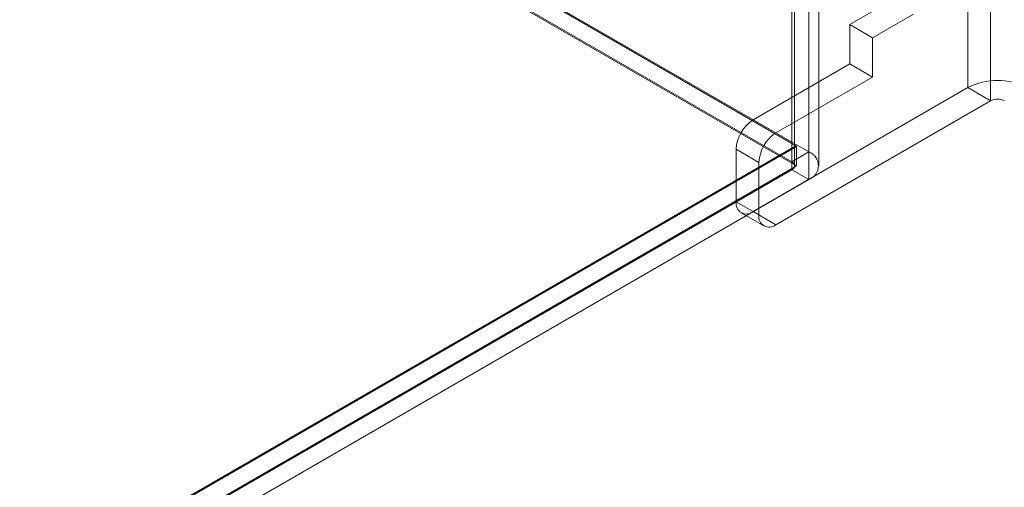
# Model space of a CAD drawing. Units: millimetres. Extents: x 63 to 4291, y 73 to 3057.
# Drawn here: x 4064 to 4126, y 2004 to 2033 of the extents above; entities that cross this region are included whole.
import ezdxf

# ---------------------------------------------------------------- set-up
doc = ezdxf.new("R2010")
doc.units = ezdxf.units.MM
doc.header["$LTSCALE"] = 2

msp = doc.modelspace()

# ---------------------------------------------------------------- linework, layer by layer
at = {"color": 7, "linetype": 'Continuous', "lineweight": 18}
for p, q in [((4113.444, 2024.927), (4113.444, 2514.851)), ((4112.383, 2024.314), (4112.383, 2514.239)), ((4112.383, 2023.824), (4112.383, 2513.749)), ((4112.559, 2024.069), (4112.559, 2513.994)), ((4114.059, 2024.069), (4114.059, 2513.994)), ((4113.444, 2023.212), (4113.444, 2513.137)), ((3549.273, 2350.534), (4112.637, 2025.311)), ((3549.243, 2349.326), (4112.666, 2024.069)), ((3550.728, 2349.775), (4113.444, 2024.927)), ((4112.383, 2024.314), (3549.668, 2349.163)), ((4123.343, 2028.927), (4123.343, 2063.222)), ((4124.757, 2062.405), (4124.757, 2028.111)), ((4118.535, 2034.317), (4115.989, 2032.847)), ((4119.949, 2033.5), (4117.404, 2032.031)), ((4115.989, 2032.847), (4117.404, 2032.031)), ((4115.989, 2030.398), (4115.989, 2032.847)), ((4117.404, 2029.581), (4117.404, 2032.031)), ((4109.979, 2026.928), (4115.989, 2030.398)), ((4117.404, 2029.581), (4115.989, 2030.398)), ((4111.393, 2026.111), (4117.404, 2029.581)), ((4123.343, 2028.927), (4109.979, 2021.212)), ((4124.757, 2028.111), (4123.343, 2028.927)), ((4124.757, 2028.111), (4111.393, 2020.396)), ((4109.979, 2026.928), (4111.393, 2026.111)), ((4112.666, 2025.26), (3918.636, 1913.249)), ((4112.637, 2025.311), (3919.667, 1913.912)), ((4112.666, 2025.26), (4112.637, 2025.311)), ((4112.666, 2024.069), (4112.666, 2025.26)), ((4108.918, 2025.091), (4108.918, 2021.824)), ((4110.332, 2024.274), (4108.918, 2025.091)), ((4112.383, 2024.314), (4113.444, 2024.927)), ((4112.666, 2024.069), (3918.636, 1912.058)), ((4110.332, 2021.008), (4110.332, 2024.274)), ((4112.383, 2023.824), (3918.707, 1912.017)), ((4112.383, 2023.824), (4113.444, 2023.212)), ((3919.767, 1911.405), (4113.444, 2023.212)), ((4108.918, 2021.824), (4110.332, 2021.008)), ((4109.229, 2021.138), (4110.643, 2020.321)), ((4111.393, 2020.396), (4109.979, 2021.212))]:
    msp.add_line(p, q, dxfattribs=at)
for centre, radius, start, end in [((4125.182, 2025.388), 3.988, 62.54603, 117.45397), ((4125.182, 2027.292), 0.922, 62.60967, 117.39033), ((4111.221, 2024.986), 2.305, 122.60548, 177.39452), ((4112.635, 2024.169), 2.305, 122.60548, 177.39452), ((4113.118, 2024.069), 0.917, 290.78342, 69.21658), ((4112.29, 2024.069), 0.262, 290.78342, 69.21658), ((4109.565, 2021.72), 0.655, 170.78596, 309.20329), ((4110.979, 2020.903), 0.655, 170.78596, 309.20329)]:
    msp.add_arc(centre, radius, start, end, dxfattribs=at)

doc.saveas('drawing.dxf')
